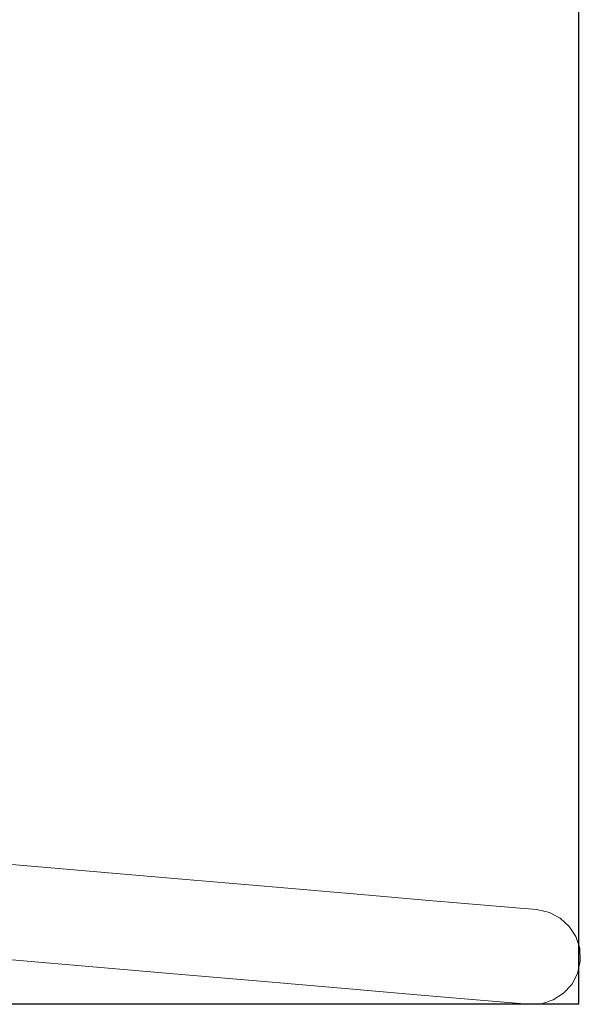
# Model space of a CAD drawing. Units: millimetres. Extents: x 1634 to 3743, y 1167 to 1634.
# Drawn here: x 3560 to 3591, y 1319 to 1374 of the extents above; entities that cross this region are included whole.
import ezdxf

# ---------------------------------------------------------------- set-up
doc = ezdxf.new("R2010")
doc.units = ezdxf.units.MM
doc.linetypes.add('JIS_02_4.0', pattern=[5.5, 4, -1.5])
doc.layers.get('Defpoints').update_dxf_attribs({"color": 250})
doc.layers.add('0-03 wymiary', color=6, linetype='Continuous', lineweight=5)
doc.layers.add('ProfileEdges_Nr_Pióra__7', color=7, linetype='Continuous', lineweight=18)
doc.styles.add('1-25', font='txt', dxfattribs={"height": 7})
doc.dimstyles.new('1-25', dxfattribs={"dimtxt": 7, "dimasz": 0.2, "dimexe": 2, "dimexo": 5, "dimgap": 1.25, "dimtad": 1, "dimdec": 0, "dimrnd": 0.5, "dimtxsty": '1-25', "dimblk": 'BG dim mark', "dimcen": 0, "dimclrd": 256, "dimclre": 8, "dimclrt": 11, "dimadec": 0, "dimazin": 0, "dimtfac": 1, "dimtdec": 0, "dimtix": 1, "dimtmove": 1, "dimatfit": 3, "dimfxl": 0.5, "dimtfill": 1, "dimarcsym": 0})

# ---------------------------------------------------------------- blocks, each defined once
blk = doc.blocks.new('BG dim mark')
for p, q in [((0, -10), (0, 10)), ((10, 0), (-10, 0))]:
    blk.add_line(p, q)
at = {"color": 0, "linetype": 'ByBlock', "const_width": 1.5}
blk.add_lwpolyline([(5, 5), (-5, -5)], dxfattribs=at)
blk = doc.blocks.new('*D25')
at = {"layer": '0-03 wymiary', "color": 8, "linetype": 'JIS_02_4.0', "lineweight": -2, "transparency": 16777216}
for p, q in [((106.806, -45.783), (106.806, -48.283)), ((256.806, -45.783), (256.806, -48.283))]:
    blk.add_line(p, q, dxfattribs=at)
at = {"layer": '0-03 wymiary', "lineweight": -2, "transparency": 16777216}
blk.add_line((107.006, -46.283), (256.606, -46.283), dxfattribs=at)
at = {"layer": 'Defpoints', "color": 0, "transparency": 16777216}
for p in [(256.806, 6.872), (106.806, -36.283), (256.806, -46.283)]:
    blk.add_point(p, dxfattribs=at)
at = {"layer": '0-03 wymiary', "lineweight": -2, "transparency": 16777216, "xscale": 0.2, "yscale": 0.2, "zscale": 0.2, "rotation": 180}
blk.add_blockref('BG dim mark', (106.806, -46.283), dxfattribs=at)
at = {"layer": '0-03 wymiary', "lineweight": -2, "transparency": 16777216, "xscale": 0.2, "yscale": 0.2, "zscale": 0.2}
blk.add_blockref('BG dim mark', (256.806, -46.283), dxfattribs=at)
at = {"layer": '0-03 wymiary', "color": 11, "transparency": 16777216, "insert": (181.806, -41.459), "char_height": 7, "attachment_point": 5, "style": '1-25', "bg_fill": 3, "box_fill_scale": 1.1, "bg_fill_color": 256, "bg_fill_true_color": 13158600, "bg_fill_transparency": 0}
blk.add_mtext('150', dxfattribs=at)
blk = doc.blocks.new('*D27')
at = {"layer": '0-03 wymiary', "color": 8, "linetype": 'JIS_02_4.0', "lineweight": -2, "transparency": 16777216}
for p, q in [((-4.587, -45.783), (-4.587, -48.283)), ((106.806, -45.783), (106.806, -48.283))]:
    blk.add_line(p, q, dxfattribs=at)
at = {"layer": '0-03 wymiary', "lineweight": -2, "transparency": 16777216}
blk.add_line((-4.387, -46.283), (106.606, -46.283), dxfattribs=at)
at = {"layer": 'Defpoints', "color": 0, "transparency": 16777216}
for p in [(-4.587, -36.283), (106.806, -36.283), (106.806, -46.283)]:
    blk.add_point(p, dxfattribs=at)
at = {"layer": '0-03 wymiary', "lineweight": -2, "transparency": 16777216, "xscale": 0.2, "yscale": 0.2, "zscale": 0.2, "rotation": 180}
blk.add_blockref('BG dim mark', (-4.587, -46.283), dxfattribs=at)
at = {"layer": '0-03 wymiary', "lineweight": -2, "transparency": 16777216, "xscale": 0.2, "yscale": 0.2, "zscale": 0.2}
blk.add_blockref('BG dim mark', (106.806, -46.283), dxfattribs=at)
at = {"layer": '0-03 wymiary', "color": 11, "transparency": 16777216, "insert": (51.11, -41.518), "char_height": 7, "attachment_point": 5, "style": '1-25', "bg_fill": 3, "box_fill_scale": 1.1, "bg_fill_color": 256, "bg_fill_true_color": 13158600, "bg_fill_transparency": 0}
blk.add_mtext('112', dxfattribs=at)
blk = doc.blocks.new('*U21')
at = {"layer": 'Defpoints'}
blk.add_lwpolyline([(-4.587, -36.283), (106.806, -36.283), (106.806, 50.027), (-4.587, 50.027)], close=True, dxfattribs=at)
at = {"layer": '0-03 wymiary'}
dim = blk.add_linear_dim(base=(256.806, -46.283), p1=(106.806, -36.283), p2=(256.806, 6.872), dimstyle='1-25', override={"dimfxlon": 1}, dxfattribs=at)
dim.commit()
dim.dimension.update_dxf_attribs({"geometry": '*D25', "text_midpoint": (181.806, -41.459)})
dim = blk.add_linear_dim(base=(106.806, -46.283), p1=(-4.587, -36.283), p2=(106.806, -36.283), dimstyle='1-25', override={"dimfxlon": 1}, dxfattribs=at)
dim.commit()
dim.dimension.update_dxf_attribs({"geometry": '*D27', "text_midpoint": (51.11, -41.518)})

msp = doc.modelspace()

# ---------------------------------------------------------------- block references
msp.add_blockref('*U21', (3484.566, 1355.259))

# ---------------------------------------------------------------- next in the draw order: linework, layer by layer
at = {"layer": 'ProfileEdges_Nr_Pióra__7', "color": 5, "linetype": 'Continuous', "flags": 128}
for points in [[(3569.012, 1325.989), (3558.325, 1326.905)], [(3569.012, 1325.989), (3574.324, 1325.533)], [(3579.099, 1325.124), (3574.324, 1325.533)], [(3583.146, 1324.777), (3579.099, 1325.124)], [(3583.146, 1324.777), (3586.274, 1324.509)], [(3586.274, 1324.509), (3588.291, 1324.336)], [(3589.006, 1324.275), (3588.291, 1324.336)], [(3589.006, 1324.275), (3589.708, 1324.118)], [(3589.708, 1324.118), (3590.323, 1323.795)], [(3590.323, 1323.795), (3590.828, 1323.331)], [(3591.2, 1322.755), (3590.828, 1323.331)], [(3591.415, 1322.096), (3591.2, 1322.755)], [(3591.45, 1321.379), (3591.415, 1322.096)], [(3568.555, 1320.656), (3557.882, 1321.571)], [(3591.294, 1320.679), (3591.45, 1321.379)], [(3568.555, 1320.656), (3573.867, 1320.2)], [(3578.642, 1319.791), (3573.867, 1320.2)], [(3590.969, 1320.065), (3591.294, 1320.679)], [(3582.689, 1319.444), (3578.642, 1319.791)], [(3590.505, 1319.561), (3590.969, 1320.065)], [(3582.689, 1319.444), (3585.817, 1319.176)], [(3587.834, 1319.003), (3585.817, 1319.176)], [(3589.267, 1318.976), (3589.928, 1319.19)], [(3590.505, 1319.561), (3589.928, 1319.19)], [(3588.549, 1318.942), (3587.834, 1319.003)], [(3589.267, 1318.976), (3588.549, 1318.942)]]:
    msp.add_lwpolyline(points, dxfattribs=at)

doc.saveas('drawing.dxf')
